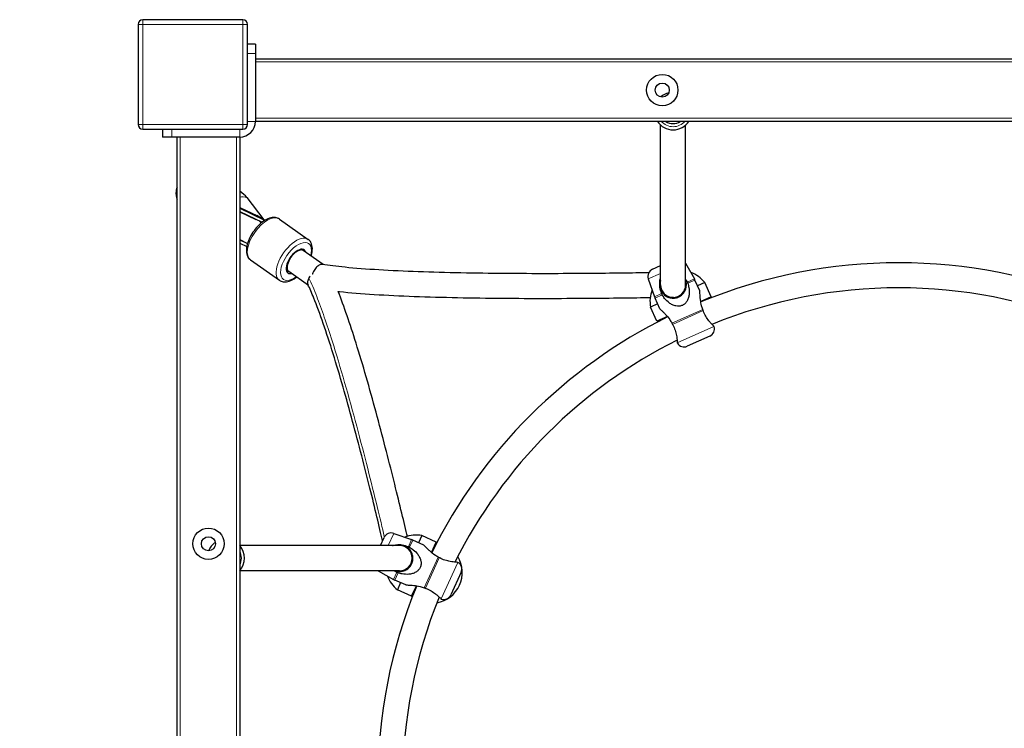
# Model space of a CAD drawing. Units: millimetres. Extents: x 3297 to 13366, y -1685 to 10771.
# Drawn here: x 7072 to 7701, y 3556 to 4009 of the extents above; entities that cross this region are included whole.
import ezdxf

# ---------------------------------------------------------------- set-up
doc = ezdxf.new("R2010")
doc.units = ezdxf.units.MM
doc.header["$LTSCALE"] = 50
for name, color, linetype, lineweight in [('Widoczne (ISO)', 7, 'Continuous', 25), ('Widoczne wąskie (ISO)', 7, 'Continuous', 15), ('Wymiar (ISO)', 116, 'Continuous', 18)]:
    doc.layers.add(name, color=color, linetype=linetype, lineweight=lineweight)
doc.styles.add('Tekst etykiety (ISO)', font='tahoma.ttf')
doc.dimstyles.new('Domyślne (ISO)', dxfattribs={"dimscale": 50, "dimtxt": 3.5, "dimasz": 2.5, "dimexe": 3.175, "dimexo": 0, "dimgap": 0.762, "dimtad": 1, "dimtoh": 1, "dimdec": 0, "dimrnd": 1e-08, "dimzin": 0, "dimtxsty": 'Tekst etykiety (ISO)', "dimcen": 0.09, "dimdle": 10, "dimclrd": 256, "dimclre": 256, "dimclrt": 256, "dimadec": 0, "dimazin": 0, "dimtfac": 0.714286, "dimtdec": 0, "dimtmove": 0, "dimatfit": 3, "dimfxl": 0, "dimtolj": 1, "dimtzin": 0, "dimlwd": -1, "dimlwe": -1, "dimarcsym": 0})

# ---------------------------------------------------------------- blocks, each defined once
blk = doc.blocks.new('*D5')
at = {"layer": 'Defpoints', "color": 0}
for p in [(10302.69, 10111.98), (3521.32, 1083.67), (7182.69, 1083.67)]:
    blk.add_point(p, dxfattribs=at)
at = {"layer": 'Wymiar (ISO)'}
for p, q in [((10302.69, 10111.98), (3362.57, 10111.98)), ((3521.32, 9986.98), (3521.32, 1208.67)), ((7182.69, 1083.67), (3362.57, 1083.67))]:
    blk.add_line(p, q, dxfattribs=at)
for points in [[(3500.49, 9986.98), (3542.15, 9986.98), (3521.32, 10111.98)], [(3500.49, 1208.67), (3542.15, 1208.67), (3521.32, 1083.67)]]:
    blk.add_solid(points, dxfattribs=at)
at = {"layer": 'Wymiar (ISO)', "insert": (3300.23, 6286.25), "char_height": 175, "attachment_point": 2, "rotation": 90, "style": 'Tekst etykiety (ISO)'}
blk.add_mtext('\\A1;9028', dxfattribs=at)
blk = doc.blocks.new('*D8')
at = {"layer": 'Defpoints', "color": 0}
for p in [(10309.69, 8111.98), (4901.32, 2454.47), (10062.69, 2454.47)]:
    blk.add_point(p, dxfattribs=at)
at = {"layer": 'Wymiar (ISO)'}
for p, q in [((10309.69, 8111.98), (4742.57, 8111.98)), ((4901.32, 7986.98), (4901.32, 2579.47)), ((10062.69, 2454.47), (4742.57, 2454.47))]:
    blk.add_line(p, q, dxfattribs=at)
for points in [[(4880.49, 7986.98), (4922.15, 7986.98), (4901.32, 8111.98)], [(4880.49, 2579.47), (4922.15, 2579.47), (4901.32, 2454.47)]]:
    blk.add_solid(points, dxfattribs=at)
at = {"layer": 'Wymiar (ISO)', "insert": (4680.23, 5540.19), "char_height": 175, "attachment_point": 2, "rotation": 90, "style": 'Tekst etykiety (ISO)'}
blk.add_mtext('\\A1;5658', dxfattribs=at)

msp = doc.modelspace()

# ---------------------------------------------------------------- linework, layer by layer
at = {"layer": 'Widoczne (ISO)'}
for p, q in [((7214.69, 4008.67), (7150.69, 4008.67)), ((7147.69, 4005.67), (7147.69, 3941.67)), ((7217.69, 3941.67), (7217.69, 4005.67)), ((7222.69, 3993.01), (7217.69, 3993.01)), ((7222.69, 3993.01), (7222.69, 3987.01)), ((7222.69, 3987.01), (7222.69, 3943.67)), ((7222.69, 3983.67), (8042.69, 3983.67)), ((7150.69, 3938.67), (7214.69, 3938.67)), ((7163.35, 3938.67), (7163.35, 3933.67)), ((8042.69, 3943.67), (7222.69, 3943.67)), ((7481.6, 3839.16), (7481.6, 3941.3)), ((7497.6, 3839.16), (7497.6, 3941.3)), ((7169.35, 3933.67), (7163.35, 3933.67)), ((7212.69, 3933.67), (7169.35, 3933.67)), ((7172.69, 3113.67), (7172.69, 3933.67)), ((7212.69, 3933.67), (7212.69, 3113.67)), ((7217.13, 3895.02), (7228.11, 3880.73)), ((7212.69, 3888.67), (7223.6, 3883.4)), ((7212.69, 3888.18), (7228.11, 3880.73)), ((7212.69, 3886.05), (7226.98, 3879.15)), ((7212.69, 3885.86), (7222.88, 3880.94)), ((7228.11, 3880.73), (7227.58, 3879.59)), ((7227.59, 3879.6), (7227.58, 3879.61)), ((7238, 3881.21), (7256.45, 3868.21)), ((7212.69, 3868.09), (7217.66, 3865.69)), ((7212.69, 3867.96), (7217.63, 3865.58)), ((7212.69, 3865.83), (7217.17, 3863.67)), ((7251.58, 3861.85), (7252.14, 3861.46)), ((7265.95, 3852.13), (7253.26, 3861.08)), ((7219.57, 3855.05), (7238.01, 3842.05)), ((7476.41, 3849.11), (7481.6, 3851.46)), ((7497.6, 3852.93), (7503.17, 3843.04)), ((7242.36, 3848.77), (7244.04, 3847.59)), ((7256.53, 3838.79), (7244.04, 3847.59)), ((7473.75, 3842.9), (7477.73, 3831.53)), ((7506.73, 3835.26), (7503.57, 3842.25)), ((7509.8, 3840.61), (7505.24, 3838.55)), ((7513.92, 3831.5), (7509.8, 3840.61)), ((7479.73, 3827.02), (7475.17, 3824.96)), ((7481.22, 3823.73), (7478.06, 3830.72)), ((7513.92, 3831.5), (7507.24, 3828.48)), ((7479.29, 3815.84), (7475.17, 3824.96)), ((7485.98, 3818.87), (7479.29, 3815.84)), ((7513.09, 3806.43), (7498.66, 3799.91)), ((7302.58, 3672.44), (7304.93, 3677.63)), ((7311.13, 3680.29), (7322.5, 3676.31)), ((7330.31, 3672.82), (7323.32, 3675.98)), ((7329.08, 3678.86), (7327.02, 3674.31)), ((7338.19, 3674.74), (7329.08, 3678.86)), ((7335.17, 3668.06), (7338.19, 3674.74)), ((7338.19, 3674.74), (7335.17, 3668.06)), ((7314.87, 3672.44), (7212.69, 3672.44)), ((7314.87, 3656.44), (7212.69, 3656.44)), ((7301.1, 3656.44), (7311, 3650.87)), ((7318.78, 3647.31), (7311.79, 3650.47)), ((7354.13, 3655.38), (7347.6, 3640.94)), ((7315.49, 3648.79), (7313.43, 3644.24)), ((7322.54, 3640.12), (7313.43, 3644.24)), ((7322.54, 3640.12), (7325.56, 3646.8)), ((7325.56, 3646.8), (7322.54, 3640.12))]:
    msp.add_line(p, q, dxfattribs=at)
for centre, radius in [((7482.69, 3963.67), 10), ((7482.69, 3963.67), 4.5), ((7192.69, 3673.67), 10), ((7192.69, 3673.67), 4.5)]:
    msp.add_circle(centre, radius, dxfattribs=at)
for centre, radius, start, end in [((7150.69, 4005.67), 3, 90, 180), ((7214.69, 4005.67), 3, 0, 90), ((7489.6, 3950.24), 12, 103.3044, 131.17727), ((7150.69, 3941.67), 3, 180, 270), ((7212.69, 3943.67), 10, 270, 0), ((7214.69, 3941.67), 3, 270, 0), ((7489.6, 3950.24), 12, 213.24312, 326.75688), ((7489.6, 3950.24), 8, 235.31462, 304.68538), ((7633.79, 3520.24), 333, 67.6691, 112.3309), ((7478.47, 3844.56), 5, 114.32904, 199.28659), ((7494.35, 3828.65), 19.53, 37.74872, 70.38071), ((7489.6, 3839.16), 8, 180, 0), ((7494.46, 3838.13), 10, 24.32904, 29.37149), ((7494.35, 3828.65), 19.53, 158.27737, 190.90937), ((7489.6, 3839.16), 8, 238.565, 250.81707), ((7633.79, 3520.24), 317, 67.87988, 112.12012), ((7487.17, 3834.84), 10, 199.28659, 204.32904), ((7633.79, 3520.24), 333, 116.32718, 153.67282), ((7511.03, 3810.99), 5, 294.32904, 17.83366), ((7633.79, 3520.24), 317, 116.53797, 153.46203), ((7496.6, 3804.46), 5, 210.82442, 294.32904), ((7203.74, 3664.44), 12, 123.44671, 156.78926), ((7309.48, 3675.57), 5, 70.71341, 155.67096), ((7325.39, 3659.68), 19.53, 79.09063, 111.72263), ((7319.2, 3666.87), 10, 65.67096, 70.71341), ((7203.74, 3664.44), 12, 318.26507, 41.73493), ((7314.87, 3664.44), 8, 270, 90), ((7314.87, 3664.03), 8, 281.62543, 1.46136), ((7335.35, 3655.18), 19.53, 279.75421, 31.5877), ((7349.57, 3657.44), 5, 335.67096, 59.17558), ((7325.39, 3659.68), 19.53, 199.61929, 232.25128), ((7315.91, 3659.58), 10, 240.62851, 245.67096), ((7633.79, 3520.24), 333, 157.6691, 202.3309), ((7633.79, 3520.24), 317, 157.87988, 202.12012), ((7343.05, 3643), 5, 252.16634, 335.67096)]:
    msp.add_arc(centre, radius, start, end, dxfattribs=at)
for centre, major_axis, ratio, start_param, end_param in [((7201.31, 3899.61), (-16.85, 7.97), 0.286788, 3.651361, 4.113955), ((7222.9, 3872.07), (-11.67, 9.49), 0.530043, 5.42401, 5.487585), ((7223.81, 3871.63), (14.42, -11.73), 0.530043, 1.700438, 1.991428), ((7232.12, 3865.45), (0, -16.44), 0.819152, 3.648494, 3.67526), ((7223.44, 3871.78), (10.74, -8.87), 0.53846, 1.726727, 1.822471), ((7232.7, 3865.45), (0, 16.44), 0.819152, 0.527016, 0.531704), ((7222.94, 3872.02), (-13.94, 3.24), 0.526819, 4.57156, 4.578419), ((7223.35, 3871.9), (6.41, 4.78), 0.843113, 0.568784, 0.582688), ((7248.65, 3854.13), (5.18, 7.36), 0.496732, 5.895923, 9.90066), ((7248.65, 3854.54), (4.61, 6.54), 0.496732, 0, 1.929875), ((7248.65, 3854.13), (-4.61, -6.54), 0.496732, 5.02729, 6.283185), ((7248.65, 3854.13), (-4.61, -6.54), 0.496732, 5.02729, 6.283185), ((7262.83, 3844.54), (3.12, 7.53), 0.496714, 1.570692, 1.594354)]:
    msp.add_ellipse(centre, major_axis=major_axis, ratio=ratio, start_param=start_param, end_param=end_param, dxfattribs=at)
for points, knots in [([(7172.69, 3901.61), (7172.43, 3901.01), (7172.24, 3900.38), (7171.88, 3898.61), (7171.88, 3897.51), (7172.13, 3895.51), (7172.39, 3894.63), (7172.69, 3893.85)], [3.6978192, 3.6978192, 3.6978192, 3.6978192, 3.7572747, 3.7572747, 3.8670424, 3.8670424, 3.9822004, 3.9822004, 3.9822004, 3.9822004]), ([(7238, 3881.21), (7237.29, 3881.71), (7236.46, 3882.03), (7234.63, 3882.33), (7233.62, 3882.26), (7231.36, 3881.74), (7230.11, 3881.19), (7227.59, 3879.68), (7226.33, 3878.7), (7223.94, 3876.43), (7222.82, 3875.15), (7220.82, 3872.43), (7219.94, 3870.98), (7218.47, 3868.04), (7217.88, 3866.55), (7217.09, 3863.61), (7216.89, 3862.16), (7216.95, 3859.46), (7217.22, 3858.19), (7218.23, 3856.28), (7218.83, 3855.57), (7219.57, 3855.05)], [4.375622, 4.375622, 4.375622, 4.375622, 4.612697, 4.612697, 4.883833, 4.883833, 5.218445, 5.218445, 5.566054, 5.566054, 5.906021, 5.906021, 6.242716, 6.242716, 6.581373, 6.581373, 6.926948, 6.926948, 7.270562, 7.270562, 7.517214, 7.517214, 7.517214, 7.517214]), ([(7258.33, 3857.5), (7258.4, 3857.73), (7258.46, 3857.95), (7258.92, 3859.66), (7259.12, 3861.1), (7259.06, 3863.81), (7258.79, 3865.08), (7257.78, 3866.98), (7257.18, 3867.69), (7256.45, 3868.21)], [3.3880954, 3.3880954, 3.3880954, 3.3880954, 3.4397807, 3.4397807, 3.7853558, 3.7853558, 4.1289692, 4.1289692, 4.3756217, 4.3756217, 4.3756217, 4.3756217]), ([(7265.49, 3852.21), (7265.13, 3852.26), (7264.75, 3852.23), (7263.75, 3851.94), (7263.12, 3851.58), (7261.87, 3850.53), (7261.25, 3849.83), (7260.38, 3848.59), (7260.1, 3848.12), (7259.56, 3847.14), (7259.32, 3846.63), (7259.1, 3846.1), (7259.1, 3846.09), (7259.1, 3846.09)], [-1.1776, -1.1776, -1.1776, -1.1776, -0.966572, -0.966572, -0.656466, -0.656466, -0.340196, -0.340196, -0.170203, -0.170203, 0, 0, 0.001499, 0.001499, 0.001499, 0.001499]), ([(7474.04, 3846.87), (7463.94, 3846.7), (7450.51, 3846.51), (7419, 3846.28), (7400.7, 3846.24), (7363.38, 3846.55), (7344.36, 3846.88), (7309.15, 3848.14), (7292.94, 3849.07), (7274.51, 3850.91), (7269.62, 3851.53), (7265.49, 3852.21)], [0.2722166, 0.2722166, 0.2722166, 0.2722166, 0.399655, 0.399655, 0.5347055, 0.5347055, 0.6697559, 0.6697559, 0.8048064, 0.8048064, 0.861936, 0.861936, 0.861936, 0.861936]), ([(7257.6, 3844.79), (7257.31, 3844.38), (7257.06, 3843.97), (7256.83, 3843.54), (7256.82, 3843.52), (7256.81, 3843.51)], [-2.0494682, -2.0494682, -2.0494682, -2.0494682, -1.8888815, -1.8888815, -1.881894, -1.881894, -1.881894, -1.881894]), ([(7238.01, 3842.05), (7238.72, 3841.55), (7239.55, 3841.23), (7241.38, 3840.93), (7242.39, 3841), (7244.65, 3841.53), (7245.9, 3842.07), (7247.76, 3843.19), (7248.39, 3843.62), (7249, 3844.09)], [1.234029, 1.234029, 1.234029, 1.234029, 1.471104, 1.471104, 1.74224, 1.74224, 2.076852, 2.076852, 2.247219, 2.247219, 2.247219, 2.247219]), ([(7256.81, 3843.51), (7256.41, 3842.73), (7256.15, 3841.98), (7255.94, 3840.58), (7256, 3839.95), (7256.24, 3839.4), (7256.25, 3839.37), (7256.26, 3839.34)], [-1.8818673, -1.8818673, -1.8818673, -1.8818673, -1.5793766, -1.5793766, -1.2736612, -1.2736612, -1.2568867, -1.2568867, -1.2568867, -1.2568867]), ([(7303.99, 3675.57), (7303.98, 3675.61), (7303.97, 3675.65), (7301.9, 3684.49), (7299.11, 3696.14), (7292.58, 3722.42), (7288.83, 3737.05), (7280.85, 3766.55), (7276.61, 3781.44), (7268.16, 3808.69), (7263.93, 3821.08), (7258.72, 3833.93), (7257.46, 3836.82), (7256.26, 3839.34)], [0.1312762, 0.1312762, 0.1312762, 0.1312762, 0.1322063, 0.1322063, 0.3299716, 0.3299716, 0.5277368, 0.5277368, 0.7255021, 0.7255021, 0.9232673, 0.9232673, 0.9888262, 0.9888262, 0.9888262, 0.9888262]), ([(7482.29, 3833.6), (7482.25, 3833.7), (7482.21, 3833.81), (7482.17, 3833.92), (7481.75, 3835.01), (7481.4, 3836.24), (7481.01, 3838.72), (7480.97, 3839.98), (7481.14, 3841.85), (7481.28, 3842.63), (7481.53, 3843.49), (7481.57, 3843.6), (7481.6, 3843.71)], [-0.0345444, -0.0345444, -0.0345444, -0.0345444, 0, 0, 0, 0.3507254, 0.3507254, 0.7014509, 0.7014509, 0.924612, 0.924612, 0.9563314, 0.9563314, 0.9563314, 0.9563314]), ([(7481.6, 3842.04), (7481.5, 3841.75), (7481.41, 3841.46), (7481.07, 3840.05), (7481.02, 3838.81), (7481.46, 3836.43), (7481.95, 3835.29), (7483.16, 3833.53), (7483.92, 3832.76), (7485.67, 3831.55), (7486.66, 3831.13), (7488.5, 3830.69), (7489.46, 3830.61), (7491.36, 3830.79), (7492.29, 3831.05), (7493.1, 3831.42)], [3.236201, 3.236201, 3.236201, 3.236201, 3.326505, 3.326505, 3.672907, 3.672907, 4.019309, 4.019309, 4.32085, 4.32085, 4.62239, 4.62239, 4.889423, 4.889423, 5.156456, 5.156456, 5.156456, 5.156456]), ([(7498.95, 3840.16), (7499.26, 3839.3), (7499.51, 3838.4), (7499.95, 3836.08), (7500.02, 3834.65), (7499.84, 3832.63), (7499.71, 3831.83), (7499.27, 3830.28), (7498.95, 3829.54), (7498.24, 3828.32), (7497.81, 3827.74), (7496.76, 3826.74), (7496.15, 3826.33), (7494.91, 3825.77), (7494.2, 3825.58), (7492.76, 3825.46), (7492.03, 3825.51), (7490.65, 3825.78), (7489.88, 3826.04), (7488.43, 3826.73), (7487.74, 3827.16), (7486.11, 3828.36), (7485.09, 3829.36), (7483.63, 3831.22), (7483.11, 3832), (7482.67, 3832.8)], [3.493371, 3.493371, 3.493371, 3.493371, 3.756326, 3.756326, 4.16013, 4.16013, 4.390673, 4.390673, 4.621216, 4.621216, 4.825143, 4.825143, 5.02907, 5.02907, 5.232997, 5.232997, 5.436924, 5.436924, 5.667467, 5.667467, 5.89801, 5.89801, 6.301815, 6.301815, 6.564769, 6.564769, 6.564769, 6.564769]), ([(7493.1, 3831.42), (7493.91, 3831.78), (7494.73, 3832.32), (7496.12, 3833.62), (7496.69, 3834.4), (7497.58, 3836.06), (7497.91, 3837.09), (7498.17, 3839.2), (7498.09, 3840.28), (7497.78, 3841.51), (7497.7, 3841.77), (7497.6, 3842.04)], [0, 0, 0, 0, 0.267033, 0.267033, 0.534066, 0.534066, 0.835606, 0.835606, 1.137147, 1.137147, 1.219775, 1.219775, 1.219775, 1.219775]), ([(7497.6, 3842.74), (7497.92, 3842.25), (7498.2, 3841.76), (7498.51, 3841.18), (7498.56, 3841.08), (7498.61, 3840.97)], [2.9459727, 2.9459727, 2.9459727, 2.9459727, 3.1093364, 3.1093364, 3.1438807, 3.1438807, 3.1438807, 3.1438807]), ([(7498.61, 3840.97), (7498.67, 3840.84), (7498.74, 3840.71), (7498.85, 3840.44), (7498.9, 3840.3), (7498.95, 3840.16)], [-0.08822279, -0.08822279, -0.08822279, -0.08822279, -0.04416041, -0.04416041, -0.00000001, -0.00000001, -0.00000001, -0.00000001]), ([(7319.76, 3678.39), (7319.66, 3678.86), (7319.54, 3679.34), (7317.3, 3688.88), (7314.44, 3700.84), (7307.73, 3727.76), (7303.89, 3742.71), (7295.7, 3772.85), (7291.36, 3788.03), (7283.18, 3814.15), (7279.36, 3825.38), (7275.63, 3834.8)], [0.1250184, 0.1250184, 0.1250184, 0.1250184, 0.13572, 0.13572, 0.33572, 0.33572, 0.53572, 0.53572, 0.73572, 0.73572, 0.91107, 0.91107, 0.91107, 0.91107]), ([(7474.95, 3830.88), (7464.53, 3830.7), (7450.46, 3830.51), (7417.88, 3830.28), (7399.27, 3830.24), (7361.36, 3830.57), (7342.07, 3830.93), (7306.33, 3832.26), (7289.9, 3833.23), (7276.24, 3834.67), (7275.95, 3834.7), (7275.65, 3834.73)], [0.2695048, 0.2695048, 0.2695048, 0.2695048, 0.4022692, 0.4022692, 0.5385314, 0.5385314, 0.6747936, 0.6747936, 0.8110557, 0.8110557, 0.8140665, 0.8140665, 0.8140665, 0.8140665]), ([(7482.67, 3832.8), (7482.6, 3832.93), (7482.53, 3833.06), (7482.41, 3833.33), (7482.35, 3833.46), (7482.29, 3833.6)], [-0.08822278, -0.08822278, -0.08822278, -0.08822278, -0.04405372, -0.04405372, -0.00000002, -0.00000002, -0.00000002, -0.00000002]), ([(7508.51, 3823.5), (7508.24, 3824.24), (7508, 3825.01), (7507.47, 3827.02), (7507.25, 3828.27), (7507.01, 3830.11), (7506.93, 3830.9), (7506.82, 3832.36), (7506.79, 3833.04), (7506.75, 3834.05), (7506.74, 3834.5), (7506.73, 3835.1), (7506.73, 3835.26), (7506.73, 3835.26)], [0.140386, 0.140386, 0.140386, 0.140386, 0.36538, 0.36538, 0.73076, 0.73076, 0.980496, 0.980496, 1.230232, 1.230232, 1.453102, 1.453102, 1.675972, 1.675972, 1.675972, 1.675972]), ([(7481.22, 3823.73), (7481.22, 3823.73), (7481.32, 3823.64), (7481.7, 3823.29), (7481.98, 3823.03), (7482.62, 3822.43), (7483.05, 3822.02), (7483.98, 3821.09), (7484.47, 3820.57), (7485.73, 3819.19), (7486.61, 3818.14), (7487.94, 3816.23), (7488.44, 3815.43), (7488.87, 3814.62)], [5.02907, 5.02907, 5.02907, 5.02907, 5.232997, 5.232997, 5.436924, 5.436924, 5.667467, 5.667467, 5.89801, 5.89801, 6.301815, 6.301815, 6.564769, 6.564769, 6.564769, 6.564769]), ([(7508.81, 3822.68), (7508.76, 3822.81), (7508.71, 3822.95), (7508.61, 3823.23), (7508.56, 3823.37), (7508.51, 3823.5)], [-0.0882228, -0.0882228, -0.0882228, -0.0882228, -0.04416042, -0.04416042, -0.00000002, -0.00000002, -0.00000002, -0.00000002]), ([(7515.7, 3812.62), (7515.65, 3812.66), (7515.59, 3812.72), (7515.34, 3812.97), (7515.08, 3813.23), (7514.48, 3813.85), (7514.1, 3814.26), (7513.26, 3815.2), (7512.82, 3815.72), (7511.79, 3817.04), (7511.11, 3818.01), (7509.88, 3820.11), (7509.34, 3821.26), (7508.89, 3822.46), (7508.85, 3822.57), (7508.81, 3822.68)], [1.6769, 1.6769, 1.6769, 1.6769, 1.758116, 1.758116, 1.961563, 1.961563, 2.184724, 2.184724, 2.407885, 2.407885, 2.758611, 2.758611, 3.109336, 3.109336, 3.143881, 3.143881, 3.143881, 3.143881]), ([(7488.87, 3814.62), (7488.94, 3814.49), (7489.01, 3814.36), (7489.15, 3814.11), (7489.22, 3813.98), (7489.29, 3813.85)], [-0.08822278, -0.08822278, -0.08822278, -0.08822278, -0.04405371, -0.04405371, -0.00000002, -0.00000002, -0.00000002, -0.00000002]), ([(7489.29, 3813.85), (7489.35, 3813.75), (7489.4, 3813.65), (7490.01, 3812.52), (7490.51, 3811.36), (7491.28, 3809.04), (7491.56, 3807.89), (7491.86, 3806.24), (7491.96, 3805.57), (7492.12, 3804.33), (7492.17, 3803.76), (7492.24, 3802.91), (7492.27, 3802.53), (7492.29, 3802.18), (7492.29, 3802.1), (7492.3, 3802.04)], [-3.143881, -3.143881, -3.143881, -3.143881, -3.109336, -3.109336, -2.758611, -2.758611, -2.407885, -2.407885, -2.184724, -2.184724, -1.961563, -1.961563, -1.758116, -1.758116, -1.6769, -1.6769, -1.6769, -1.6769]), ([(7492.3, 3802.04), (7492.3, 3801.95), (7492.3, 3801.91), (7492.3, 3801.9), (7492.3, 3801.9), (7492.3, 3801.9)], [-0.252464, -0.252464, -0.252464, -0.252464, -0.1321713, -0.1321713, -0.1262167, -0.1262167, -0.1262167, -0.1262167]), ([(7310.33, 3672.44), (7310.44, 3672.47), (7310.55, 3672.5), (7311.41, 3672.76), (7312.19, 3672.89), (7314.06, 3673.07), (7315.31, 3673.02), (7317.8, 3672.64), (7319.03, 3672.29), (7320.23, 3671.83), (7320.33, 3671.79), (7320.44, 3671.75)], [2.153005, 2.153005, 2.153005, 2.153005, 2.1847243, 2.1847243, 2.4078855, 2.4078855, 2.7586109, 2.7586109, 3.1093364, 3.1093364, 3.1438807, 3.1438807, 3.1438807, 3.1438807]), ([(7322.62, 3660.93), (7322.99, 3661.75), (7323.25, 3662.68), (7323.43, 3664.58), (7323.35, 3665.54), (7322.91, 3667.37), (7322.48, 3668.37), (7321.28, 3670.12), (7320.51, 3670.88), (7318.75, 3672.09), (7317.61, 3672.57), (7315.23, 3673.01), (7313.99, 3672.97), (7312.58, 3672.63), (7312.29, 3672.54), (7312, 3672.43)], [0, 0, 0, 0, 0.267033, 0.267033, 0.534066, 0.534066, 0.835606, 0.835606, 1.137147, 1.137147, 1.483549, 1.483549, 1.82995, 1.82995, 1.920255, 1.920255, 1.920255, 1.920255]), ([(7321.23, 3671.37), (7322.04, 3670.92), (7322.82, 3670.41), (7324.68, 3668.95), (7325.67, 3667.93), (7326.88, 3666.29), (7327.31, 3665.61), (7328, 3664.15), (7328.25, 3663.39), (7328.53, 3662), (7328.58, 3661.28), (7328.45, 3659.84), (7328.27, 3659.13), (7327.71, 3657.89), (7327.3, 3657.28), (7326.3, 3656.23), (7325.72, 3655.79), (7324.5, 3655.08), (7323.75, 3654.77), (7322.21, 3654.33), (7321.41, 3654.19), (7319.38, 3654.02), (7317.96, 3654.09), (7315.64, 3654.53), (7314.73, 3654.78), (7313.87, 3655.08)], [3.493371, 3.493371, 3.493371, 3.493371, 3.756326, 3.756326, 4.16013, 4.16013, 4.390673, 4.390673, 4.621216, 4.621216, 4.825143, 4.825143, 5.02907, 5.02907, 5.232997, 5.232997, 5.436924, 5.436924, 5.667467, 5.667467, 5.89801, 5.89801, 6.301815, 6.301815, 6.564769, 6.564769, 6.564769, 6.564769]), ([(7320.44, 3671.75), (7320.58, 3671.69), (7320.71, 3671.63), (7320.98, 3671.5), (7321.11, 3671.44), (7321.23, 3671.37)], [-0.08822279, -0.08822279, -0.08822279, -0.08822279, -0.04416041, -0.04416041, -0.00000001, -0.00000001, -0.00000001, -0.00000001]), ([(7339.42, 3665.17), (7338.72, 3665.54), (7338.03, 3665.96), (7336.31, 3667.12), (7335.32, 3667.91), (7333.93, 3669.14), (7333.34, 3669.68), (7332.29, 3670.71), (7331.83, 3671.19), (7331.13, 3671.93), (7330.83, 3672.25), (7330.42, 3672.7), (7330.31, 3672.82), (7330.31, 3672.82)], [0.140386, 0.140386, 0.140386, 0.140386, 0.36538, 0.36538, 0.73076, 0.73076, 0.980496, 0.980496, 1.230232, 1.230232, 1.453102, 1.453102, 1.675972, 1.675972, 1.675972, 1.675972]), ([(7340.19, 3664.75), (7340.06, 3664.82), (7339.93, 3664.89), (7339.67, 3665.03), (7339.55, 3665.1), (7339.42, 3665.17)], [-0.0882228, -0.0882228, -0.0882228, -0.0882228, -0.04416042, -0.04416042, -0.00000002, -0.00000002, -0.00000002, -0.00000002]), ([(7352, 3661.74), (7351.94, 3661.75), (7351.86, 3661.75), (7351.5, 3661.77), (7351.13, 3661.8), (7350.28, 3661.87), (7349.71, 3661.92), (7348.47, 3662.07), (7347.79, 3662.18), (7346.15, 3662.48), (7345, 3662.76), (7342.68, 3663.53), (7341.52, 3664.03), (7340.39, 3664.63), (7340.29, 3664.69), (7340.19, 3664.75)], [1.6769, 1.6769, 1.6769, 1.6769, 1.758116, 1.758116, 1.961563, 1.961563, 2.184724, 2.184724, 2.407885, 2.407885, 2.758611, 2.758611, 3.109336, 3.109336, 3.143881, 3.143881, 3.143881, 3.143881]), ([(7313.06, 3655.43), (7312.96, 3655.48), (7312.86, 3655.53), (7312.76, 3655.59), (7312.27, 3655.84), (7311.78, 3656.12), (7311.3, 3656.44)], [-0.0345444, -0.0345444, -0.0345444, -0.0345444, 0, 0, 0, 0.1633637, 0.1633637, 0.1633637, 0.1633637]), ([(7312, 3656.44), (7312.27, 3656.34), (7312.53, 3656.26), (7313.76, 3655.95), (7314.84, 3655.87), (7316.95, 3656.12), (7317.98, 3656.46), (7319.64, 3657.34), (7320.42, 3657.92), (7321.72, 3659.31), (7322.25, 3660.12), (7322.62, 3660.93)], [3.936681, 3.936681, 3.936681, 3.936681, 4.019309, 4.019309, 4.32085, 4.32085, 4.62239, 4.62239, 4.889423, 4.889423, 5.156456, 5.156456, 5.156456, 5.156456]), ([(7313.87, 3655.08), (7313.74, 3655.13), (7313.6, 3655.19), (7313.33, 3655.3), (7313.2, 3655.36), (7313.06, 3655.43)], [-0.08822278, -0.08822278, -0.08822278, -0.08822278, -0.04405372, -0.04405372, -0.00000002, -0.00000002, -0.00000002, -0.00000002]), ([(7318.78, 3647.31), (7318.78, 3647.31), (7318.91, 3647.31), (7319.43, 3647.3), (7319.81, 3647.29), (7320.69, 3647.26), (7321.29, 3647.24), (7322.59, 3647.15), (7323.3, 3647.09), (7325.16, 3646.88), (7326.52, 3646.67), (7328.78, 3646.12), (7329.68, 3645.85), (7330.54, 3645.53)], [5.02907, 5.02907, 5.02907, 5.02907, 5.232997, 5.232997, 5.436924, 5.436924, 5.667467, 5.667467, 5.89801, 5.89801, 6.301815, 6.301815, 6.564769, 6.564769, 6.564769, 6.564769]), ([(7330.54, 3645.53), (7330.67, 3645.48), (7330.81, 3645.42), (7331.09, 3645.32), (7331.22, 3645.27), (7331.36, 3645.22)], [-0.08822278, -0.08822278, -0.08822278, -0.08822278, -0.04405371, -0.04405371, -0.00000002, -0.00000002, -0.00000002, -0.00000002]), ([(7331.36, 3645.22), (7331.47, 3645.19), (7331.58, 3645.15), (7332.78, 3644.7), (7333.93, 3644.16), (7336.03, 3642.93), (7337, 3642.25), (7338.32, 3641.21), (7338.84, 3640.77), (7339.78, 3639.94), (7340.19, 3639.55), (7340.8, 3638.96), (7341.07, 3638.7), (7341.32, 3638.44), (7341.38, 3638.38), (7341.42, 3638.34)], [-3.143881, -3.143881, -3.143881, -3.143881, -3.109336, -3.109336, -2.758611, -2.758611, -2.407885, -2.407885, -2.184724, -2.184724, -1.961563, -1.961563, -1.758116, -1.758116, -1.6769, -1.6769, -1.6769, -1.6769]), ([(7341.42, 3638.34), (7341.48, 3638.28), (7341.51, 3638.25), (7341.52, 3638.24), (7341.52, 3638.24), (7341.52, 3638.24)], [-0.252464, -0.252464, -0.252464, -0.252464, -0.1321713, -0.1321713, -0.1262167, -0.1262167, -0.1262167, -0.1262167])]:
    msp.add_open_spline(points, degree=3, knots=knots, dxfattribs=at)
for points in [[(7256.81, 3843.51), (7256.81, 3843.51), (7256.81, 3843.51), (7256.81, 3843.51)], [(7485.36, 3831.8), (7485.38, 3831.98), (7485.4, 3832.16), (7485.43, 3832.34)], [(7497.48, 3837.79), (7497.64, 3837.69), (7497.79, 3837.59), (7497.93, 3837.49)], [(7489.78, 3831.17), (7488.94, 3831.15), (7487.98, 3831.13), (7486.9, 3831.1)], [(7515.79, 3812.52), (7515.79, 3812.52), (7515.76, 3812.55), (7515.7, 3812.62)], [(7338.59, 3674.33), (7338.32, 3674.6), (7338.19, 3674.74), (7338.19, 3674.74)], [(7321.7, 3668.61), (7321.88, 3668.64), (7322.06, 3668.66), (7322.24, 3668.68)], [(7322.32, 3667.37), (7322.23, 3667.77), (7322.13, 3668.21), (7322.02, 3668.66)], [(7352.14, 3661.73), (7352.14, 3661.73), (7352.09, 3661.74), (7352, 3661.74)], [(7316.55, 3656.1), (7316.45, 3656.25), (7316.35, 3656.4), (7316.25, 3656.56)], [(7322.54, 3640.12), (7322.54, 3640.12), (7322.73, 3640.12), (7323.11, 3640.1)]]:
    msp.add_open_spline(points, degree=3, dxfattribs=at)
at = {"layer": 'Widoczne wąskie (ISO)'}
for p, q in [((7150.69, 4005.67), (7150.69, 4008.67)), ((7214.69, 4008.67), (7214.69, 4005.67)), ((7147.69, 4005.67), (7150.69, 4005.67)), ((7150.69, 3941.67), (7150.69, 4005.67)), ((7150.69, 4005.67), (7214.69, 4005.67)), ((7214.69, 4005.67), (7217.69, 4005.67)), ((7214.69, 4005.67), (7214.69, 3941.67)), ((7217.69, 3987.01), (7222.69, 3987.01)), ((8042.69, 3981.67), (7222.69, 3981.67)), ((8042.69, 3945.67), (7222.69, 3945.67)), ((7150.69, 3941.67), (7147.69, 3941.67)), ((7214.69, 3941.67), (7150.69, 3941.67)), ((7150.69, 3938.67), (7150.69, 3941.67)), ((7169.35, 3933.67), (7169.35, 3938.67)), ((7212.69, 3933.67), (7212.69, 3938.67)), ((7214.69, 3941.67), (7214.69, 3938.67)), ((7217.69, 3941.67), (7214.69, 3941.67)), ((7217.69, 3943.67), (7222.69, 3943.67)), ((7174.69, 3933.67), (7174.69, 3113.67)), ((7210.69, 3933.67), (7210.69, 3113.67)), ((7481.6, 3846.45), (7473.75, 3842.9)), ((7498.61, 3840.97), (7503.17, 3843.04)), ((7503.57, 3842.25), (7498.95, 3840.16)), ((7477.73, 3831.53), (7482.29, 3833.6)), ((7482.67, 3832.8), (7478.06, 3830.72)), ((7488.87, 3814.62), (7508.51, 3823.5)), ((7508.81, 3822.68), (7489.29, 3813.85)), ((7492.3, 3802.04), (7515.7, 3812.62)), ((7311.13, 3680.29), (7307.58, 3672.44)), ((7320.44, 3671.75), (7322.5, 3676.31)), ((7323.32, 3675.98), (7321.23, 3671.37)), ((7330.54, 3645.53), (7339.42, 3665.17)), ((7340.19, 3664.75), (7331.36, 3645.22)), ((7341.42, 3638.34), (7352, 3661.74)), ((7311, 3650.87), (7313.06, 3655.43)), ((7313.87, 3655.08), (7311.79, 3650.47))]:
    msp.add_line(p, q, dxfattribs=at)
for centre, start, end in [((7489.6, 3950.24), 221.13469, 318.86531), ((7203.74, 3664.44), 135.47229, 144.76368), ((7203.74, 3664.44), 333.57003, 26.42997)]:
    msp.add_arc(centre, 10, start, end, dxfattribs=at)
for centre, major_axis, ratio, start_param, end_param in [((7212.83, 3885.92), (-8.33, -6.4), 0.836192, 3.691866, 4.155596), ((7228.78, 3868.13), (-9.22, -13.08), 0.496732, 3.141593, 6.283185), ((7247.23, 3855.13), (9.22, 13.08), 0.496732, 0, 3.141593), ((7248.65, 3854.13), (-8.07, -11.44), 0.496732, 2.208375, 7.245736), ((7262.83, 3844.54), (-1.37, -7.88), 0.496696, 4.601054, 4.621326)]:
    msp.add_ellipse(centre, major_axis=major_axis, ratio=ratio, start_param=start_param, end_param=end_param, dxfattribs=at)
msp.add_open_spline([(7305.11, 3678), (7305.09, 3678.09), (7303.82, 3683.5), (7300.7, 3696.68), (7294.64, 3721.26), (7285.18, 3757.87), (7273.71, 3798.48), (7263.22, 3828.94), (7258.43, 3840.15), (7256.81, 3843.51)], degree=3, knots=[0.1228524, 0.1228524, 0.1228524, 0.1228524, 0.125, 0.25, 0.375, 0.5, 0.75, 0.90625, 0.9918712, 0.9918712, 0.9918712, 0.9918712], dxfattribs=at)

# ---------------------------------------------------------------- dimensions: what is measured, and where the dimension line sits
at = {"layer": 'Wymiar (ISO)'}
for base, p1, p2, picture, middle in [((3521.32, 1083.67), (10302.69, 10111.98), (7182.69, 1083.67), '*D5', (3521.32, 6286.25)), ((4901.32, 2454.47), (10309.69, 8111.98), (10062.69, 2454.47), '*D8', (4901.32, 5540.19))]:
    dim = msp.add_linear_dim(base=base, p1=p1, p2=p2, angle=90, dimstyle='Domyślne (ISO)', override={"dimtoh": 0, "dimdec": 0, "dimtp": 0, "dimtm": 0, "dimtdec": 0, "dimtofl": 0, "dimatfit": 1}, dxfattribs=at)
    dim.commit()
    dim.dimension.update_dxf_attribs({"geometry": picture, "text_midpoint": middle, "dimtype": 160})

doc.saveas('drawing.dxf')
